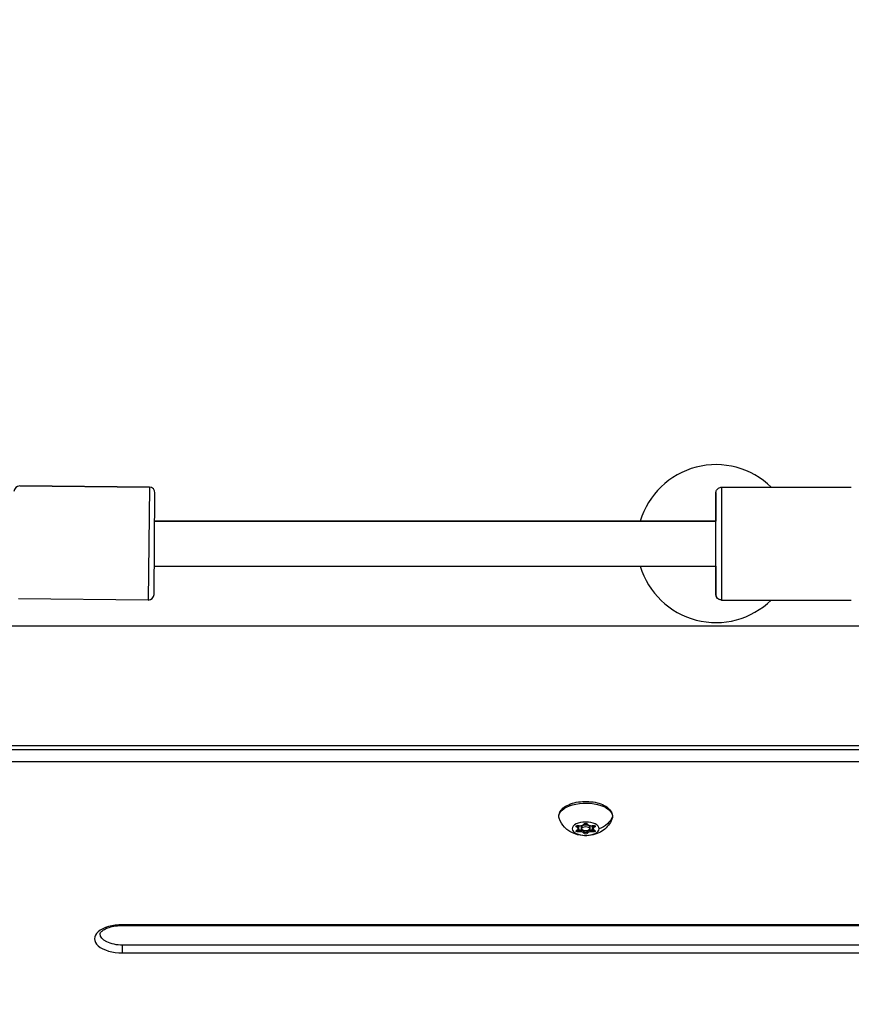
# Model space of a CAD drawing. Units: millimetres. Extents: x -3448 to 6763, y 16408 to 19613.
# Drawn here: x -2790 to -2495, y 18594 to 18944 of the extents above; entities that cross this region are included whole.
import ezdxf

# ---------------------------------------------------------------- set-up
doc = ezdxf.new("R2010")
doc.units = ezdxf.units.MM
doc.header["$MEASUREMENT"] = 0
doc.styles.get("Standard").update_dxf_attribs({"font": 'arial.ttf'})
doc.dimstyles.get("Standard").update_dxf_attribs({"dimtxt": 0.18, "dimasz": 0.18, "dimexe": 0.18, "dimexo": 0.0625, "dimgap": 0.09, "dimtad": 0, "dimtih": 1, "dimtoh": 1, "dimdec": 4, "dimzin": 0, "dimdsep": 46, "dimtxsty": 'Standard', "dimcen": 0.09, "dimadec": 0, "dimazin": 0, "dimtfac": 1, "dimtdec": 4, "dimtofl": 0, "dimtmove": 0, "dimatfit": 3, "dimfxl": 1, "dimtolj": 1, "dimtzin": 0, "dimarcsym": 0})

# ---------------------------------------------------------------- blocks, each defined once
blk = doc.blocks.new('*D12')
at = {"color": 0, "lineweight": -2, "transparency": 16777216}
for p, q in [((-3241.33, 18847.49), (-3291.51, 18847.49)), ((-3291.33, 18767.49), (-3291.33, 16535.73)), ((-3241.33, 16455.73), (-3291.51, 16455.73))]:
    blk.add_line(p, q, dxfattribs=at)
at = {"color": 0, "transparency": 16777216}
for points in [[(-3304.66, 18767.49), (-3278, 18767.49), (-3291.33, 18847.49)], [(-3304.66, 16535.73), (-3278, 16535.73), (-3291.33, 16455.73)]]:
    blk.add_solid(points, dxfattribs=at)
at = {"layer": 'Defpoints', "color": 0, "transparency": 16777216}
for p in [(-2917.07, 18847.49), (-3291.33, 16455.73), (-2220.63, 16455.73)]:
    blk.add_point(p, dxfattribs=at)
at = {"color": 0, "transparency": 16777216, "insert": (-3382.39, 17651.61), "char_height": 100, "attachment_point": 5, "rotation": 90}
blk.add_mtext('\\A1;240', dxfattribs=at)
blk = doc.blocks.new('*D13')
at = {"color": 0, "lineweight": -2, "transparency": 16777216}
for p, q in [((-3042.07, 19086.01), (-3042.07, 19136.19)), ((-2962.07, 19136.01), (-1500.07, 19136.01)), ((-1420.07, 19086.01), (-1420.07, 19136.19))]:
    blk.add_line(p, q, dxfattribs=at)
at = {"color": 0, "transparency": 16777216}
for points in [[(-2962.07, 19149.34), (-2962.07, 19122.67), (-3042.07, 19136.01)], [(-1500.07, 19149.34), (-1500.07, 19122.67), (-1420.07, 19136.01)]]:
    blk.add_solid(points, dxfattribs=at)
at = {"layer": 'Defpoints', "color": 0, "transparency": 16777216}
for p in [(-1420.07, 19136.01), (-3042.07, 17373.46), (-1420.07, 17373.46)]:
    blk.add_point(p, dxfattribs=at)
at = {"color": 0, "transparency": 16777216, "insert": (-2231.07, 19227.07), "char_height": 100, "attachment_point": 5}
blk.add_mtext('\\A1;160', dxfattribs=at)

msp = doc.modelspace()

# ---------------------------------------------------------------- linework, layer by layer
for p, q in [((-2789.58318, 18778.2236), (-2743.58531, 18777.78102)), ((-2743.58531, 18777.78102), (-2789.58318, 18778.2236)), ((-2743.58531, 18777.78102), (-2743.97016, 18737.78287)), ((-2540.65866, 18777.78197), (-2494.65866, 18777.7826)), ((-2523.06547, 18777.78225), (-2499.26931, 18777.78257)), ((-2741.95101, 18739.76354), (-2741.60465, 18775.76187)), ((-2542.6585, 18765.7627), (-2741.70086, 18765.7627)), ((-2741.70086, 18765.7627), (-2542.6585, 18765.7627)), ((-2741.8548, 18749.7627), (-2542.65828, 18749.7627)), ((-2743.97016, 18737.78287), (-2789.96803, 18738.22545)), ((-2540.65812, 18737.78197), (-2494.65812, 18737.7826)), ((-2858.7682, 18728.57501), (-2248.44115, 18728.57501)), ((-2873.04208, 18686.17501), (-2243.47583, 18686.17501)), ((-2268.06507, 18684.65065), (-2792.61507, 18684.65065)), ((-2792.61507, 18680.55258), (-2268.06507, 18680.55258)), ((-2592.03294, 18657.19716), (-2592.03294, 18657.75132)), ((-2591.52782, 18657.28944), (-2591.52782, 18657.82209)), ((-2591.33919, 18656.17468), (-2591.33919, 18657.79797)), ((-2590.36507, 18657.28944), (-2590.36507, 18657.79535)), ((-2587.36507, 18657.79535), (-2587.36507, 18657.28944)), ((-2587.36507, 18657.28944), (-2587.36507, 18657.79535)), ((-2586.39096, 18656.17468), (-2586.39096, 18657.79797)), ((-2586.20233, 18657.28944), (-2586.20233, 18657.82209)), ((-2585.69721, 18657.19716), (-2585.69721, 18657.75132)), ((-2591.52782, 18656.68322), (-2591.52782, 18657.29232)), ((-2591.33919, 18655.56846), (-2591.33919, 18656.17756)), ((-2590.36507, 18656.68322), (-2590.36507, 18657.29232)), ((-2589.55883, 18655.66074), (-2589.55883, 18656.01825)), ((-2589.55883, 18655.05452), (-2589.55883, 18655.66362)), ((-2588.17132, 18655.66074), (-2588.17132, 18656.01825)), ((-2588.17132, 18655.05452), (-2588.17132, 18655.66362)), ((-2587.36507, 18657.29232), (-2587.36507, 18656.68322)), ((-2587.36507, 18656.68322), (-2587.36507, 18657.29232)), ((-2586.39096, 18655.56846), (-2586.39096, 18656.17756)), ((-2586.20233, 18656.68322), (-2586.20233, 18657.29232)), ((-2251.13854, 18622.65258), (-2753.06507, 18622.65258)), ((-2753.06507, 18622.38463), (-2753.06507, 18622.65258)), ((-2753.06507, 18622.38463), (-2250.95759, 18622.38463)), ((-2250.34934, 18615.38463), (-2753.06507, 18615.38463)), ((-2753.06507, 18612.65258), (-2753.06507, 18615.38463)), ((-2753.06507, 18612.65258), (-2250.33133, 18612.65258))]:
    msp.add_line(p, q)
for centre, radius, start, end in [((-2542.65839, 18757.78195), 27.99812, 45.5893963, 163.4383897), ((-2789.60243, 18776.22369), 2, 89.4487376, 179.4487376), ((-2743.60456, 18775.78111), 2, 359.4487376, 89.4487376), ((-2743.60456, 18775.78111), 2, 359.4487376, 89.4487376), ((-2545.26903, 18757.78195), 8, 90, 93.9747447), ((-2545.26903, 18757.78195), 8, 86.0252553, 90), ((-2542.65839, 18757.78195), 27.99812, 196.6437924, 314.4121576), ((-2743.95092, 18739.78278), 2, 269.4487376, 359.4487376)]:
    msp.add_arc(centre, radius, start, end)
for centre, major_axis, ratio, start_param, end_param in [((-2542.65839, 18757.78195), (0.00024, -18), 0.000192801, 0.000000001, 4.253027997), ((-2499.26903, 18757.78257), (-0.00027, 20), 0.000192801, -0.001881513, 0.000000001), ((-2542.65839, 18757.78195), (0.00024, -18), 0.000192801, -1.109048621, 0), ((-2592.82622, 18657.28944), (1.2984, 0), 0.5, 0, 0.844501468), ((-2590.84565, 18658.39844), (1.2984, 0), 0.5, -1.960714764, -0.133680339), ((-2588.86507, 18657.28944), (1.5, 0), 0.5, 0, 3.141592654), ((-2586.8845, 18658.39844), (-1.2984, 0), 0.5, 0.133680339, 1.960714764), ((-2584.90393, 18657.28944), (-1.2984, 0), 0.5, -0.844501468, 0), ((-2592.82622, 18656.68322), (1.2984, 0), 0.5, -0.913517212, 0.913517212), ((-2591.60527, 18656.50129), (0.7, 0), 0.5, -2.102328519, -1.18087789), ((-2590.84565, 18655.57421), (1.2984, 0), 0.5, 0.133680339, 1.960714764), ((-2590.84565, 18654.96799), (1.2984, 0), 0.5, 0.133680339, 1.960714764), ((-2588.86507, 18656.68322), (-1.5, 0), 0.5, -3.141592654, 3.141592654), ((-2588.86507, 18655.71026), (-0.7, 0), 0.5, 0.133680339, 1.570796327), ((-2588.86507, 18655.71026), (0.7, 0), 0.5, -1.570796327, -0.133680339), ((-2586.8845, 18655.57421), (-1.2984, 0), 0.5, -1.960714764, -0.133680339), ((-2586.8845, 18654.96799), (-1.2984, 0), 0.5, -1.960714764, -0.133680339), ((-2586.12488, 18656.50129), (0.7, 0), 0.5, -1.960714764, -1.039264135), ((-2584.90393, 18656.68322), (-1.2984, 0), 0.5, -0.913517212, 0.913517212), ((-2753.06507, 18617.65258), (-10, 0), 0.5, -1.570796327, 1.570796327)]:
    msp.add_ellipse(centre, major_axis=major_axis, ratio=ratio, start_param=start_param, end_param=end_param)
at = {"extrusion": (0, 0, -1)}
for centre, major_axis, ratio, start_param, end_param in [((-2540.65839, 18757.78197), (-0.00027, 20), 0.000192802, 0.000000002, 3.141406875), ((-2540.65815, 18739.78197), (0.00003, -2), 0.999999981, 0, 1.570796327), ((-2540.65896, 18757.78192), (0.00084, -19.99994), 0.000192804, -0.000185774, 0.000000007), ((-2588.86507, 18661.01334), (-9.5, 0), 0.5, -0.188687269, 3.141592654), ((-2588.86507, 18656.68322), (-4.75, 0), 0.5, -3.141592654, 3.141592654), ((-2591.60527, 18657.47424), (-0.7, 0), 0.5, -0.913517212, 1.960714764), ((-2592.82622, 18657.29232), (1.2984, 0), 0.5, -0.840495883, 0), ((-2588.86507, 18657.29232), (-1.5, 0), 0.5, 0, 3.141592654), ((-2588.86507, 18658.26527), (-0.7, 0), 0.5, 0.133680339, 3.007912315), ((-2586.12488, 18657.47424), (0.7, 0), 0.5, -1.960714764, 0.913517212), ((-2584.90393, 18657.29232), (-1.2984, 0), 0.5, 0, 0.840495883), ((-2586.97362, 18663.15404), (8, 0), 0.866025404, 0.314123468, 1.205402042), ((-2588.86507, 18661.01334), (9.5, 0), 0.5, 0, 0.188687269), ((-2591.60527, 18655.89219), (-0.7, 0), 0.5, -1.960714764, 0.913517212), ((-2591.60527, 18656.49841), (-0.7, 0), 0.5, -1.960714764, -1.29090289), ((-2590.84565, 18655.57709), (1.2984, 0), 0.5, -1.960714764, -0.133680339), ((-2588.86507, 18655.70738), (-0.7, 0), 0.5, -0.803492213, -0.133680339), ((-2588.86507, 18655.10117), (0.7, 0), 0.5, 0.133680339, 3.007912315), ((-2588.86507, 18655.70738), (0.7, 0), 0.5, 0.133680339, 0.803492213), ((-2586.8845, 18655.57709), (-1.2984, 0), 0.5, 0.133680339, 1.960714764), ((-2586.12488, 18656.49841), (-0.7, 0), 0.5, -1.850689764, -1.18087789), ((-2586.12488, 18655.89219), (0.7, 0), 0.5, -0.913517212, 1.960714764), ((-2753.06507, 18619.38463), (-8, 0), 0.5, -1.570796327, 0)]:
    msp.add_ellipse(centre, major_axis=major_axis, ratio=ratio, start_param=start_param, end_param=end_param, dxfattribs=at)
for points, knots in [([(-2542.66161, 18765.7627), (-2542.6616, 18765.82774), (-2542.6616, 18765.89257), (-2542.6615, 18767.08466), (-2542.66138, 18768.15708), (-2542.6611, 18770.12083), (-2542.66093, 18771.02299), (-2542.66057, 18772.60819), (-2542.66038, 18773.29997), (-2542.65996, 18774.43622), (-2542.65973, 18774.88689), (-2542.65927, 18775.5241), (-2542.65907, 18775.70558), (-2542.65873, 18775.78247), (-2542.65871, 18775.78794), (-2542.65854, 18775.80433), (-2542.65852, 18775.8089), (-2542.65817, 18775.82574), (-2542.65809, 18775.8296), (-2542.65781, 18775.84022), (-2542.65759, 18775.8475), (-2542.65685, 18775.86717), (-2542.65627, 18775.88039), (-2542.6548, 18775.90631), (-2542.65399, 18775.9188), (-2542.65152, 18775.95179), (-2542.64963, 18775.97279), (-2542.64267, 18776.03808), (-2542.6364, 18776.08277), (-2542.60862, 18776.24134), (-2542.57846, 18776.3545), (-2542.46967, 18776.65454), (-2542.36994, 18776.83679), (-2542.11729, 18777.16671), (-2541.95888, 18777.31643), (-2541.60745, 18777.55535), (-2541.41009, 18777.64756), (-2541.02867, 18777.75605), (-2540.8428, 18777.78197), (-2540.65866, 18777.78197)], [39.469422113, 39.469422113, 39.469422113, 39.469422113, 39.686967681, 39.686967681, 43.4835625, 43.4835625, 47.280195943, 47.280195943, 51.076924824, 51.076924824, 54.873944054, 54.873944054, 58.672034122, 58.672034122, 59.111113578, 59.111113578, 59.276029147, 59.276029147, 59.315092995, 59.315092995, 59.359481479, 59.359481479, 59.408315465, 59.408315465, 59.448167899, 59.448167899, 59.512229464, 59.512229464, 59.647479059, 59.647479059, 59.995990637, 59.995990637, 60.605037142, 60.605037142, 61.242645547, 61.242645547, 61.87989306, 61.87989306, 62.432305984, 62.432305984, 62.432305984, 62.432305984]), ([(-2540.65812, 18737.78197), (-2540.67946, 18737.78197), (-2540.70079, 18737.78231), (-2540.78616, 18737.78505), (-2540.85018, 18737.79018), (-2541.1062, 18737.82317), (-2541.297, 18737.87684), (-2541.66868, 18738.04295), (-2541.85138, 18738.16284), (-2542.16521, 18738.4501), (-2542.30041, 18738.6209), (-2542.50764, 18738.99173), (-2542.58228, 18739.19653), (-2542.63194, 18739.45522), (-2542.63967, 18739.50604), (-2542.64908, 18739.58899), (-2542.65197, 18739.62195), (-2542.65454, 18739.66155), (-2542.65506, 18739.67052), (-2542.65587, 18739.68606), (-2542.65618, 18739.69285), (-2542.65682, 18739.70835), (-2542.65708, 18739.71618), (-2542.65746, 18739.72884), (-2542.65758, 18739.73374), (-2542.65782, 18739.74435), (-2542.65789, 18739.74864), (-2542.65807, 18739.76014), (-2542.6581, 18739.76411), (-2542.65824, 18739.77873), (-2542.65826, 18739.78524), (-2542.65841, 18739.82159), (-2542.65849, 18739.86332), (-2542.65885, 18740.09661), (-2542.65911, 18740.41824), (-2542.65959, 18741.31634), (-2542.65982, 18741.88248), (-2542.66025, 18743.23517), (-2542.66046, 18744.02872), (-2542.66083, 18745.79891), (-2542.661, 18746.78528), (-2542.66124, 18748.4563), (-2542.66132, 18749.09957), (-2542.66139, 18749.76282)], [0, 0, 0, 0, 0.064008412, 0.064008412, 0.256231144, 0.256231144, 0.83843302, 0.83843302, 1.477582364, 1.477582364, 2.114788049, 2.114788049, 2.752032328, 2.752032328, 2.905954638, 2.905954638, 3.004801816, 3.004801816, 3.034714558, 3.034714558, 3.060507871, 3.060507871, 3.100480214, 3.100480214, 3.142306491, 3.142306491, 3.211636723, 3.211636723, 3.371043129, 3.371043129, 3.84862968, 3.84862968, 5.282088343, 5.282088343, 9.304576241, 9.304576241, 13.109585938, 13.109585938, 16.907087241, 16.907087241, 20.703936863, 20.703936863, 22.920400545, 22.920400545, 22.920400545, 22.920400545]), ([(-2598.36507, 18661.01334), (-2598.36507, 18661.532), (-2598.23771, 18662.04687), (-2597.75439, 18663.04495), (-2597.37487, 18663.5159), (-2596.34853, 18664.43609), (-2595.65722, 18664.85941), (-2594.06247, 18665.57001), (-2593.15006, 18665.84994), (-2591.23248, 18666.23318), (-2590.23013, 18666.33956), (-2588.22276, 18666.37979), (-2587.21837, 18666.31526), (-2585.28765, 18666.01996), (-2584.36225, 18665.78864), (-2582.66353, 18665.16187), (-2581.89306, 18664.76446), (-2580.60469, 18663.80095), (-2580.07906, 18663.23208), (-2579.50205, 18662.08387), (-2579.36507, 18661.55082), (-2579.36507, 18661.01334)], [4.71238898, 4.71238898, 4.71238898, 4.71238898, 4.949939168, 4.949939168, 5.221111025, 5.221111025, 5.555262203, 5.555262203, 5.902933074, 5.902933074, 6.243116904, 6.243116904, 6.580035249, 6.580035249, 6.91892257, 6.91892257, 7.264658227, 7.264658227, 7.607809467, 7.607809467, 7.853981634, 7.853981634, 7.853981634, 7.853981634]), ([(-2579.53369, 18660.12239), (-2579.86055, 18659.26656), (-2580.29587, 18658.53994), (-2581.32479, 18657.19919), (-2581.92744, 18656.6514), (-2583.29639, 18655.62692), (-2584.04057, 18655.25449), (-2585.75698, 18654.57286), (-2586.68487, 18654.37667), (-2588.69064, 18654.15735), (-2589.75424, 18654.18554), (-2591.97865, 18654.5759), (-2593.1407, 18654.90186), (-2594.92284, 18655.98569), (-2595.38218, 18656.31158), (-2596.57591, 18657.37989), (-2597.3437, 18658.26793), (-2598.02399, 18659.69725), (-2598.11379, 18659.90592), (-2598.19646, 18660.12239)], [1.759483595, 1.759483595, 1.759483595, 1.759483595, 1.937178175, 1.937178175, 2.159803474, 2.159803474, 2.470372125, 2.470372125, 2.926290771, 2.926290771, 3.479134395, 3.479134395, 4.024288468, 4.024288468, 4.202889286, 4.202889286, 4.478756646, 4.478756646, 4.523701712, 4.523701712, 4.523701712, 4.523701712]), ([(-2591.79864, 18656.16203), (-2591.85394, 18656.16997), (-2591.9072, 18656.18169), (-2591.95904, 18656.19723), (-2591.96091, 18656.1978), (-2591.96278, 18656.19837)], [0.39031090508, 0.39031090508, 0.39031090508, 0.39031090508, 0.40765575285, 0.40765575285, 0.40830651327, 0.40830651327, 0.40830651327, 0.40830651327]), ([(-2588.37914, 18655.45546), (-2588.42055, 18655.43548), (-2588.46683, 18655.41847), (-2588.59782, 18655.3821), (-2588.68711, 18655.36811), (-2588.80796, 18655.36109), (-2588.8365, 18655.36026), (-2588.86507, 18655.36026), (-2588.95599, 18655.36026), (-2589.04603, 18655.36855), (-2589.21224, 18655.40109), (-2589.28719, 18655.42468), (-2589.35101, 18655.45546)], [0.3903109051, 0.3903109051, 0.3903109051, 0.3903109051, 0.4076557528, 0.4076557528, 0.4356133163, 0.4356133163, 0.4441845171, 0.4441845171, 0.4441845171, 0.4714579435, 0.4714579435, 0.4980687897, 0.4980687897, 0.4980687897, 0.4980687897]), ([(-2761.06507, 18619.38463), (-2761.06507, 18619.48935), (-2761.04481, 18619.61497), (-2760.7628, 18620.04895), (-2760.50821, 18620.32639), (-2759.75846, 18620.86726), (-2759.29362, 18621.1279), (-2758.16104, 18621.60647), (-2757.48499, 18621.82201), (-2755.98029, 18622.16272), (-2755.14648, 18622.2838), (-2753.8857, 18622.37056), (-2753.47539, 18622.38463), (-2753.06507, 18622.38463)], [1.570796327, 1.570796327, 1.570796327, 1.570796327, 1.884955592, 1.884955592, 2.176873223, 2.176873223, 2.439954835, 2.439954835, 2.716364651, 2.716364651, 3.004821392, 3.004821392, 3.141592654, 3.141592654, 3.141592654, 3.141592654])]:
    msp.add_open_spline(points, degree=3, knots=knots)
for points in [[(-2499.26931, 18777.78257), (-2499.26534, 18777.78257), (-2499.26137, 18777.78256), (-2499.25741, 18777.78253)], [(-2585.76737, 18656.19837), (-2585.81873, 18656.18263), (-2585.87388, 18656.17031), (-2585.93151, 18656.16203)]]:
    msp.add_open_spline(points, degree=3)

# ---------------------------------------------------------------- dimensions: what is measured, and where the dimension line sits
dim = msp.add_linear_dim(base=(-1420.06507, 19136.00823), p1=(-3042.06507, 17373.46036), p2=(-1420.06507, 17373.46036), text='160', dimstyle='Standard', override={"dimtxt": 100, "dimasz": 80, "dimgap": 40, "dimtad": 2, "dimtih": 0, "dimtoh": 0, "dimfxl": 50, "dimfxlon": 1})
dim.commit()
dim.dimension.update_dxf_attribs({"geometry": '*D13', "text_midpoint": (-2231.06507, 19227.06553)})
dim = msp.add_linear_dim(base=(-3291.32882, 16455.73386), p1=(-2917.06507, 18847.48951), p2=(-2220.62701, 16455.73386), angle=90, text='240', dimstyle='Standard', override={"dimtxt": 100, "dimasz": 80, "dimgap": 40, "dimtad": 2, "dimtih": 0, "dimtoh": 0, "dimfxl": 50, "dimfxlon": 1})
dim.commit()
dim.dimension.update_dxf_attribs({"geometry": '*D12', "text_midpoint": (-3382.38612, 17651.61169)})

doc.saveas('drawing.dxf')
